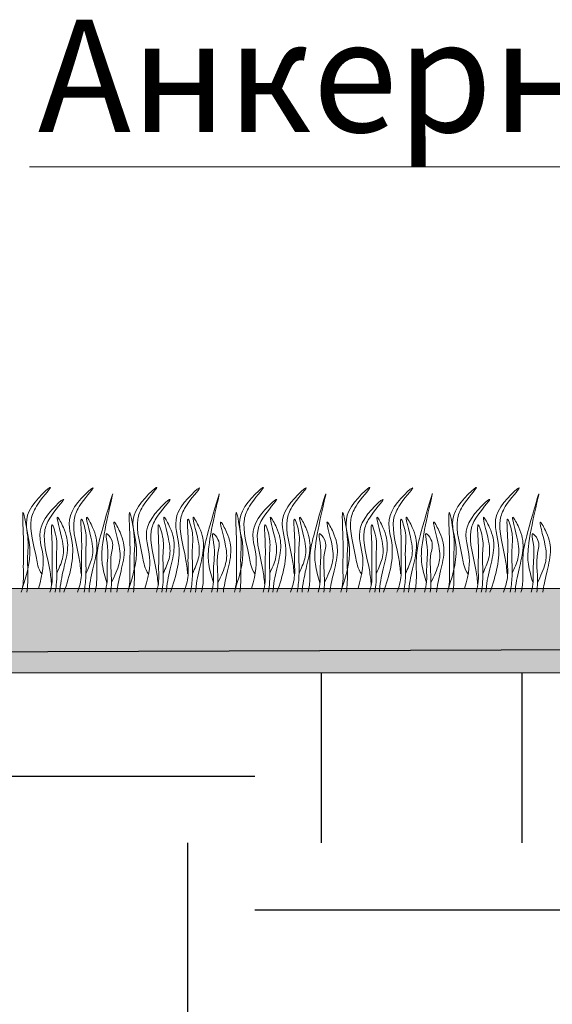
# Model space of a CAD drawing. Units: millimetres. Extents: x -15301 to -5902, y 6346 to 6649.
# Drawn here: x -8521 to -8509, y 6525 to 6547 of the extents above; entities that cross this region are included whole.
import ezdxf

# ---------------------------------------------------------------- set-up
doc = ezdxf.new("R2010")
doc.units = ezdxf.units.MM
doc.layers.get('Defpoints').update_dxf_attribs({"color": 1, "lineweight": 15})
doc.layers.add('Основные линии', color=7, linetype='Continuous', lineweight=18)
doc.layers.add('Трава', color=3, linetype='Continuous', lineweight=9)
doc.styles.get("Standard").update_dxf_attribs({"font": 'arial.ttf'})
doc.dimstyles.new('Геомат', dxfattribs={"dimscale": 100, "dimtxt": 0.2, "dimasz": 0.075, "dimexe": 0.015, "dimexo": 0.0625, "dimgap": 0.0625, "dimtad": 1, "dimtxsty": 'Standard', "dimblk": 'OBLIQUE', "dimcen": 0.075, "dimdle": 0.0375, "dimadec": 0, "dimazin": 0, "dimtfac": 1, "dimtmove": 0, "dimatfit": 3, "dimfxl": 1, "dimarcsym": 0})

# ---------------------------------------------------------------- blocks, each defined once
blk = doc.blocks.new('_Oblique')
at = {"color": 0, "linetype": 'ByBlock', "lineweight": -2}
blk.add_line((-0.5, -0.5), (0.5, 0.5), dxfattribs=at)
blk = doc.blocks.new('*D113')
at = {"color": 0, "lineweight": -2, "transparency": 16777216}
for p, q in [((-10564.387, 6535.735), (-10564.387, 6517.998)), ((-10525.937, 6518.148), (-10564.787, 6518.148))]:
    blk.add_line(p, q, dxfattribs=at)
at = {"color": 0, "linetype": 'ByBlock', "lineweight": -2, "transparency": 16777216}
blk.add_line((-10526.337, 6535.735), (-10526.337, 6517.998), dxfattribs=at)
at = {"layer": 'Defpoints', "color": 0, "transparency": 16777216}
for p in [(-10564.387, 6536.335), (-10526.337, 6536.335), (-10564.387, 6518.148)]:
    blk.add_point(p, dxfattribs=at)
at = {"color": 0, "lineweight": -2, "transparency": 16777216, "xscale": 1.5, "yscale": 1.5, "zscale": 1.5, "rotation": 180}
blk.add_blockref('_Oblique', (-10564.387, 6518.148), dxfattribs=at)
at = {"color": 0, "lineweight": -2, "transparency": 16777216, "xscale": 1.5, "yscale": 1.5, "zscale": 1.5}
blk.add_blockref('_Oblique', (-10526.337, 6518.148), dxfattribs=at)
at = {"color": 0, "transparency": 16777216, "insert": (-10545.362, 6520.28), "char_height": 3, "width": 9286.62971, "attachment_point": 5}
blk.add_mtext('не менее 500', dxfattribs=at)
blk = doc.blocks.new('*D150')
at = {"color": 0, "lineweight": -2, "transparency": 16777216}
for p, q in [((-8530.085, 6531.88), (-8530.085, 6514.144)), ((-8491.235, 6514.294), (-8530.485, 6514.294))]:
    blk.add_line(p, q, dxfattribs=at)
at = {"color": 0, "linetype": 'ByBlock', "lineweight": -2, "transparency": 16777216}
blk.add_line((-8491.635, 6531.88), (-8491.635, 6514.144), dxfattribs=at)
at = {"layer": 'Defpoints', "color": 0, "transparency": 16777216}
for p in [(-8530.085, 6532.48), (-8491.635, 6532.48), (-8530.085, 6514.294)]:
    blk.add_point(p, dxfattribs=at)
at = {"color": 0, "lineweight": -2, "transparency": 16777216, "xscale": 1.5, "yscale": 1.5, "zscale": 1.5, "rotation": 180}
blk.add_blockref('_Oblique', (-8530.085, 6514.294), dxfattribs=at)
at = {"color": 0, "lineweight": -2, "transparency": 16777216, "xscale": 1.5, "yscale": 1.5, "zscale": 1.5}
blk.add_blockref('_Oblique', (-8491.635, 6514.294), dxfattribs=at)
at = {"color": 0, "transparency": 16777216, "insert": (-8510.86, 6516.426), "char_height": 3, "attachment_point": 5}
blk.add_mtext('не менее 500', dxfattribs=at)

msp = doc.modelspace()

# ---------------------------------------------------------------- hatches: boundary and pattern name
h = msp.add_hatch()
h.set_pattern_fill('EARTH', color=33, scale=1.922528)
h.set_pattern_definition([(0, (-10737.51, 5858.67), (12.208055, 12.208055), [12.20806, -12.20806]), (0, (-10737.51, 5863.248), (12.208055, 12.208055), [12.20806, -12.20806]), (0, (-10737.51, 5867.826), (12.208055, 12.208055), [12.20806, -12.20806]), (90, (-10735.984, 5869.352), (-12.208055, 12.208055), [12.20806, -12.20806]), (90, (-10731.406, 5869.352), (-12.208055, 12.208055), [12.20806, -12.20806]), (90, (-10726.828, 5869.352), (-12.208055, 12.208055), [12.20806, -12.20806])])
h.paths.add_polyline_path([(-8544.606, 6518.286), (-8546.627, 6521.452), (-8563.378, 6510.285), (-8562.033, 6508.179), (-8539.507, 6504.161)], flags=17)
h.paths.add_polyline_path([(-8546.627, 6521.452), (-8544.606, 6518.286), (-8539.507, 6504.161), (-8530.085, 6530.997), (-8530.75, 6532.038)], flags=17)
h.paths.add_polyline_path([(-8539.507, 6504.161), (-8562.033, 6508.179), (-8563.32, 6508.408), (-8564.178, 6509.752), (-8570.879, 6505.285), (-8580.577, 6498.819)], flags=17)
h.paths.add_polyline_path([(-8669.321, 6460.806), (-8705.215, 6460.806), (-8705.215, 6446.572), (-8667.856, 6446.572), (-8667.856, 6450.007), (-8669.321, 6450.007)])
h.paths.add_polyline_path([(-8528.406, 6526.786), (-8515.875, 6526.786)], flags=16)
h.paths.add_polyline_path([(-8527.967, 6530.198), (-8492.306, 6530.198)], flags=16)
h.paths.add_polyline_path([(-8539.834, 6500.98), (-8523.573, 6500.98), (-8523.573, 6504.086), (-8539.834, 6504.086)], flags=16)
h.paths.add_polyline_path([(-8539.395, 6503.766), (-8492.138, 6503.766), (-8492.138, 6507.498), (-8539.395, 6507.498)], flags=16)
h.paths.add_polyline_path([(-8585.999, 6480.102), (-8557.201, 6480.102), (-8557.201, 6483.786), (-8585.999, 6483.786)], flags=16)
h.paths.add_polyline_path([(-8525.092, 6514.294), (-8525.092, 6517.957), (-8496.71, 6517.957), (-8496.71, 6514.294)], flags=16)
h.paths.add_polyline_path([(-8484.866, 6508.157), (-8484.842, 6512.186), (-8476.438, 6512.186), (-8476.461, 6508.157)], flags=16)
h.paths.add_polyline_path([(-8484.177, 6517.957), (-8477.559, 6517.957), (-8477.559, 6514.661), (-8484.177, 6514.661)], flags=16)
h.paths.add_polyline_path([(-8468.556, 6514.94), (-8468.556, 6518.199), (-8460.331, 6518.127), (-8460.331, 6514.868)], flags=16)
h.paths.add_polyline_path([(-8457.78, 6532.48), (-8470.101, 6532.48), (-8476.062, 6526.52), (-8480.431, 6526.52), (-8480.431, 6524.196), (-8481.393, 6524.395), (-8481.393, 6526.52), (-8485.674, 6526.52), (-8491.635, 6532.48), (-8530.085, 6532.48), (-8530.75, 6532.038), (-8530.085, 6530.997), (-8539.507, 6504.161), (-8583.819, 6498.397), (-8583.819, 6498.819), (-8597.862, 6498.819), (-8597.862, 6485.177), (-8598.559, 6483.673), (-8599.257, 6485.177), (-8599.257, 6498.819), (-8603.439, 6498.819), (-8660.458, 6460.806), (-8667.847, 6460.806), (-8667.847, 6446.572), (-8457.78, 6446.572)])
at = {"layer": 'Основные линии'}
h = msp.add_hatch(dxfattribs=at)
h.set_pattern_fill('ANSI38', color=17, scale=0.288379)
h.set_pattern_definition([(45, (-33505.5741, 10197.1414), (-0.647429904, 0.647429904), []), (135, (-33505.5741, 10197.1414), (-1.94228971, 0.647429904), [2.28901038, -1.37340623])])
h.paths.add_polyline_path([(-8570.077, 6508.13), (-8667.847, 6508.13), (-8667.847, 6506.634), (-8595.051, 6506.634), (-8590.586, 6502.169), (-8581.226, 6502.169), (-8576.782, 6506.614), (-8569.128, 6506.452), (-8530.085, 6532.48), (-8491.635, 6532.48), (-8485.674, 6526.52), (-8476.062, 6526.52), (-8470.101, 6532.48), (-8457.78, 6532.48), (-8457.78, 6534.403), (-8530.667, 6534.403)])

# ---------------------------------------------------------------- linework, layer by layer
at = {"color": 1, "lineweight": 30}
msp.add_lwpolyline([(-8594.646, 6506.634), (-8590.637, 6502.522), (-8581.503, 6502.522), (-8577.42, 6506.627), (-8570.449, 6506.48), (-8530.704, 6532.927), (-8491.389, 6533.074), (-8485.413, 6526.878), (-8476.201, 6526.878), (-8470.573, 6532.48)], dxfattribs=at)
at = {"layer": 'Основные линии', "color": 8}
for p, q in [((-8520.775, 6544.019), (-8487.89, 6544.019)), ((-8530.667, 6534.403), (-8457.78, 6534.403)), ((-8530.085, 6532.48), (-8491.635, 6532.48))]:
    msp.add_line(p, q, dxfattribs=at)
at = {"layer": 'Трава', "color": 3, "lineweight": 9}
for points, knots in [([(-8520.941, 6534.403), (-8520.818, 6534.759), (-8520.67, 6535.347), (-8521.004, 6536.129), (-8520.031, 6536.969), (-8520.628, 6536.323), (-8520.814, 6535.818), (-8520.632, 6535.275), (-8520.585, 6534.861), (-8520.489, 6534.727)], [2.005676, 2.005676, 2.005676, 2.005676, 8.424296, 12.653932, 16.918954, 20.078161, 21.976618, 27.273598, 29.348008, 29.348008, 29.348008, 29.348008]), ([(-8519.992, 6534.314), (-8519.856, 6534.698), (-8519.683, 6535.313), (-8520.027, 6536.121), (-8519.055, 6536.96), (-8519.652, 6536.315), (-8519.838, 6535.809), (-8519.655, 6535.267), (-8519.609, 6534.852), (-8519.6, 6534.736)], [1.523522, 1.523522, 1.523522, 1.523522, 8.424296, 12.653932, 16.918954, 20.078161, 21.976618, 27.273598, 29.348008, 29.348008, 29.348008, 29.348008]), ([(-8519.009, 6534.531), (-8519.051, 6534.674), (-8519.133, 6534.947), (-8519.128, 6535.571), (-8518.698, 6537.199), (-8519.114, 6535.76), (-8519.253, 6535.217), (-8519.236, 6534.776), (-8519.242, 6534.474), (-8519.276, 6534.343), (-8519.284, 6534.314)], [0, 0, 0, 0, 2.58288, 4.956607, 12.276813, 17.805661, 20.582095, 23.490086, 25.401657, 25.935096, 25.935096, 25.935096, 25.935096]), ([(-8518.509, 6534.403), (-8518.386, 6534.759), (-8518.238, 6535.347), (-8518.572, 6536.129), (-8517.6, 6536.969), (-8518.197, 6536.323), (-8518.383, 6535.818), (-8518.2, 6535.275), (-8518.153, 6534.861), (-8518.057, 6534.727)], [2.005676, 2.005676, 2.005676, 2.005676, 8.424296, 12.653932, 16.918954, 20.078161, 21.976618, 27.273598, 29.348008, 29.348008, 29.348008, 29.348008]), ([(-8517.561, 6534.314), (-8517.424, 6534.698), (-8517.251, 6535.313), (-8517.596, 6536.121), (-8516.623, 6536.96), (-8517.221, 6536.315), (-8517.406, 6535.809), (-8517.224, 6535.267), (-8517.177, 6534.852), (-8517.168, 6534.736)], [1.523522, 1.523522, 1.523522, 1.523522, 8.424296, 12.653932, 16.918954, 20.078161, 21.976618, 27.273598, 29.348008, 29.348008, 29.348008, 29.348008]), ([(-8516.577, 6534.531), (-8516.62, 6534.674), (-8516.701, 6534.947), (-8516.696, 6535.571), (-8516.267, 6537.199), (-8516.682, 6535.76), (-8516.822, 6535.217), (-8516.805, 6534.776), (-8516.81, 6534.474), (-8516.844, 6534.343), (-8516.852, 6534.314)], [0, 0, 0, 0, 2.58288, 4.956607, 12.276813, 17.805661, 20.582095, 23.490086, 25.401657, 25.935096, 25.935096, 25.935096, 25.935096]), ([(-8516.077, 6534.403), (-8515.955, 6534.759), (-8515.807, 6535.347), (-8516.14, 6536.129), (-8515.168, 6536.969), (-8515.765, 6536.323), (-8515.951, 6535.818), (-8515.768, 6535.275), (-8515.721, 6534.861), (-8515.625, 6534.727)], [2.005676, 2.005676, 2.005676, 2.005676, 8.424296, 12.653932, 16.918954, 20.078161, 21.976618, 27.273598, 29.348008, 29.348008, 29.348008, 29.348008]), ([(-8515.129, 6534.314), (-8514.993, 6534.698), (-8514.82, 6535.313), (-8515.164, 6536.121), (-8514.192, 6536.96), (-8514.789, 6536.315), (-8514.975, 6535.809), (-8514.792, 6535.267), (-8514.745, 6534.852), (-8514.736, 6534.736)], [1.523522, 1.523522, 1.523522, 1.523522, 8.424296, 12.653932, 16.918954, 20.078161, 21.976618, 27.273598, 29.348008, 29.348008, 29.348008, 29.348008]), ([(-8514.146, 6534.531), (-8514.188, 6534.674), (-8514.27, 6534.947), (-8514.264, 6535.571), (-8513.835, 6537.199), (-8514.251, 6535.76), (-8514.39, 6535.217), (-8514.373, 6534.776), (-8514.379, 6534.474), (-8514.412, 6534.343), (-8514.421, 6534.314)], [0, 0, 0, 0, 2.58288, 4.956607, 12.276813, 17.805661, 20.582095, 23.490086, 25.401657, 25.935096, 25.935096, 25.935096, 25.935096]), ([(-8513.645, 6534.403), (-8513.523, 6534.759), (-8513.375, 6535.347), (-8513.708, 6536.129), (-8512.736, 6536.969), (-8513.333, 6536.323), (-8513.519, 6535.818), (-8513.336, 6535.275), (-8513.29, 6534.861), (-8513.193, 6534.727)], [2.005676, 2.005676, 2.005676, 2.005676, 8.424296, 12.653932, 16.918954, 20.078161, 21.976618, 27.273598, 29.348008, 29.348008, 29.348008, 29.348008]), ([(-8512.697, 6534.314), (-8512.561, 6534.698), (-8512.388, 6535.313), (-8512.732, 6536.121), (-8511.76, 6536.96), (-8512.357, 6536.315), (-8512.543, 6535.809), (-8512.36, 6535.267), (-8512.313, 6534.852), (-8512.305, 6534.736)], [1.523522, 1.523522, 1.523522, 1.523522, 8.424296, 12.653932, 16.918954, 20.078161, 21.976618, 27.273598, 29.348008, 29.348008, 29.348008, 29.348008]), ([(-8511.714, 6534.531), (-8511.756, 6534.674), (-8511.838, 6534.947), (-8511.833, 6535.571), (-8511.403, 6537.199), (-8511.819, 6535.76), (-8511.958, 6535.217), (-8511.941, 6534.776), (-8511.947, 6534.474), (-8511.98, 6534.343), (-8511.989, 6534.314)], [0, 0, 0, 0, 2.58288, 4.956607, 12.276813, 17.805661, 20.582095, 23.490086, 25.401657, 25.935096, 25.935096, 25.935096, 25.935096]), ([(-8511.214, 6534.403), (-8511.091, 6534.759), (-8510.943, 6535.347), (-8511.277, 6536.129), (-8510.304, 6536.969), (-8510.902, 6536.323), (-8511.087, 6535.818), (-8510.905, 6535.275), (-8510.858, 6534.861), (-8510.762, 6534.727)], [2.005676, 2.005676, 2.005676, 2.005676, 8.424296, 12.653932, 16.918954, 20.078161, 21.976618, 27.273598, 29.348008, 29.348008, 29.348008, 29.348008]), ([(-8510.266, 6534.314), (-8510.129, 6534.698), (-8509.956, 6535.313), (-8510.3, 6536.121), (-8509.328, 6536.96), (-8509.925, 6536.315), (-8510.111, 6535.809), (-8509.928, 6535.267), (-8509.882, 6534.852), (-8509.873, 6534.736)], [1.523522, 1.523522, 1.523522, 1.523522, 8.424296, 12.653932, 16.918954, 20.078161, 21.976618, 27.273598, 29.348008, 29.348008, 29.348008, 29.348008]), ([(-8509.282, 6534.531), (-8509.325, 6534.674), (-8509.406, 6534.947), (-8509.401, 6535.571), (-8508.972, 6537.199), (-8509.387, 6535.76), (-8509.526, 6535.217), (-8509.509, 6534.776), (-8509.515, 6534.474), (-8509.549, 6534.343), (-8509.557, 6534.314)], [0, 0, 0, 0, 2.58288, 4.956607, 12.276813, 17.805661, 20.582095, 23.490086, 25.401657, 25.935096, 25.935096, 25.935096, 25.935096]), ([(-8520.572, 6534.404), (-8520.464, 6534.769), (-8520.421, 6535.212), (-8520.698, 6535.861), (-8519.726, 6536.701), (-8520.323, 6536.055), (-8520.509, 6535.55), (-8520.326, 6535.007), (-8520.279, 6534.592), (-8520.271, 6534.477)], [4.5395, 4.5395, 4.5395, 4.5395, 8.424296, 12.653932, 16.918954, 20.078161, 21.976618, 27.273598, 29.348008, 29.348008, 29.348008, 29.348008]), ([(-8518.14, 6534.404), (-8518.032, 6534.769), (-8517.99, 6535.212), (-8518.266, 6535.861), (-8517.294, 6536.701), (-8517.891, 6536.055), (-8518.077, 6535.55), (-8517.895, 6535.007), (-8517.848, 6534.592), (-8517.839, 6534.477)], [4.5395, 4.5395, 4.5395, 4.5395, 8.424296, 12.653932, 16.918954, 20.078161, 21.976618, 27.273598, 29.348008, 29.348008, 29.348008, 29.348008]), ([(-8515.708, 6534.404), (-8515.601, 6534.769), (-8515.558, 6535.212), (-8515.835, 6535.861), (-8514.862, 6536.701), (-8515.46, 6536.055), (-8515.646, 6535.55), (-8515.463, 6535.007), (-8515.416, 6534.592), (-8515.407, 6534.477)], [4.5395, 4.5395, 4.5395, 4.5395, 8.424296, 12.653932, 16.918954, 20.078161, 21.976618, 27.273598, 29.348008, 29.348008, 29.348008, 29.348008]), ([(-8513.276, 6534.404), (-8513.169, 6534.769), (-8513.126, 6535.212), (-8513.403, 6535.861), (-8512.431, 6536.701), (-8513.028, 6536.055), (-8513.214, 6535.55), (-8513.031, 6535.007), (-8512.984, 6534.592), (-8512.975, 6534.477)], [4.5395, 4.5395, 4.5395, 4.5395, 8.424296, 12.653932, 16.918954, 20.078161, 21.976618, 27.273598, 29.348008, 29.348008, 29.348008, 29.348008]), ([(-8510.845, 6534.404), (-8510.737, 6534.769), (-8510.694, 6535.212), (-8510.971, 6535.861), (-8509.999, 6536.701), (-8510.596, 6536.055), (-8510.782, 6535.55), (-8510.599, 6535.007), (-8510.552, 6534.592), (-8510.544, 6534.477)], [4.5395, 4.5395, 4.5395, 4.5395, 8.424296, 12.653932, 16.918954, 20.078161, 21.976618, 27.273598, 29.348008, 29.348008, 29.348008, 29.348008]), ([(-8520.963, 6534.315), (-8520.94, 6534.394), (-8520.905, 6534.564), (-8520.927, 6534.96), (-8520.894, 6535.269), (-8520.961, 6536.468), (-8520.783, 6535.492), (-8520.838, 6535.112), (-8520.798, 6534.686), (-8520.827, 6534.389), (-8520.836, 6534.315)], [2.411966, 2.411966, 2.411966, 2.411966, 3.898895, 5.504196, 9.173454, 11.543186, 13.556691, 15.444244, 19.399114, 20.733276, 20.733276, 20.733276, 20.733276]), ([(-8518.532, 6534.315), (-8518.508, 6534.394), (-8518.473, 6534.564), (-8518.496, 6534.96), (-8518.463, 6535.269), (-8518.529, 6536.468), (-8518.351, 6535.492), (-8518.407, 6535.112), (-8518.366, 6534.686), (-8518.395, 6534.389), (-8518.405, 6534.315)], [2.411966, 2.411966, 2.411966, 2.411966, 3.898895, 5.504196, 9.173454, 11.543186, 13.556691, 15.444244, 19.399114, 20.733276, 20.733276, 20.733276, 20.733276]), ([(-8516.1, 6534.315), (-8516.077, 6534.394), (-8516.041, 6534.564), (-8516.064, 6534.96), (-8516.031, 6535.269), (-8516.097, 6536.468), (-8515.919, 6535.492), (-8515.975, 6535.112), (-8515.935, 6534.686), (-8515.963, 6534.389), (-8515.973, 6534.315)], [2.411966, 2.411966, 2.411966, 2.411966, 3.898895, 5.504196, 9.173454, 11.543186, 13.556691, 15.444244, 19.399114, 20.733276, 20.733276, 20.733276, 20.733276]), ([(-8513.668, 6534.315), (-8513.645, 6534.394), (-8513.61, 6534.564), (-8513.632, 6534.96), (-8513.599, 6535.269), (-8513.665, 6536.468), (-8513.488, 6535.492), (-8513.543, 6535.112), (-8513.503, 6534.686), (-8513.532, 6534.389), (-8513.541, 6534.315)], [2.411966, 2.411966, 2.411966, 2.411966, 3.898895, 5.504196, 9.173454, 11.543186, 13.556691, 15.444244, 19.399114, 20.733276, 20.733276, 20.733276, 20.733276]), ([(-8511.236, 6534.315), (-8511.213, 6534.394), (-8511.178, 6534.564), (-8511.2, 6534.96), (-8511.167, 6535.269), (-8511.234, 6536.468), (-8511.056, 6535.492), (-8511.112, 6535.112), (-8511.071, 6534.686), (-8511.1, 6534.389), (-8511.109, 6534.315)], [2.411966, 2.411966, 2.411966, 2.411966, 3.898895, 5.504196, 9.173454, 11.543186, 13.556691, 15.444244, 19.399114, 20.733276, 20.733276, 20.733276, 20.733276]), ([(-8520.154, 6534.751), (-8520.103, 6534.862), (-8519.993, 6535.1), (-8519.989, 6535.462), (-8520.235, 6536.238), (-8519.939, 6535.696), (-8519.871, 6535.338), (-8520.004, 6534.829), (-8520.076, 6534.493), (-8520.085, 6534.314)], [0, 0, 0, 0, 2.100967, 4.474694, 7.786548, 9.362627, 12.139061, 15.095718, 18.307856, 18.307856, 18.307856, 18.307856]), ([(-8519.683, 6534.314), (-8519.636, 6534.438), (-8519.574, 6534.652), (-8519.6, 6535.098), (-8519.567, 6535.407), (-8519.633, 6536.188), (-8519.455, 6535.63), (-8519.511, 6535.25), (-8519.466, 6534.775), (-8519.51, 6534.434), (-8519.529, 6534.314)], [1.544552, 1.544552, 1.544552, 1.544552, 3.898895, 5.504196, 9.173454, 11.543186, 13.556691, 15.444244, 19.399114, 21.565854, 21.565854, 21.565854, 21.565854]), ([(-8519.486, 6534.751), (-8519.435, 6534.862), (-8519.325, 6535.1), (-8519.321, 6535.462), (-8519.567, 6536.238), (-8519.271, 6535.696), (-8519.203, 6535.338), (-8519.336, 6534.829), (-8519.408, 6534.493), (-8519.417, 6534.314)], [0, 0, 0, 0, 2.100967, 4.474694, 7.786548, 9.362627, 12.139061, 15.095718, 18.307032, 18.307032, 18.307032, 18.307032]), ([(-8518.906, 6534.537), (-8518.835, 6534.685), (-8518.704, 6534.958), (-8518.694, 6535.354), (-8518.941, 6536.129), (-8518.645, 6535.587), (-8518.578, 6535.229), (-8518.7, 6534.758), (-8518.768, 6534.456), (-8518.783, 6534.314)], [0, 0, 0, 0, 2.78004, 5.153766, 8.465621, 10.041699, 12.818133, 15.77479, 18.332159, 18.332159, 18.332159, 18.332159]), ([(-8517.722, 6534.751), (-8517.671, 6534.862), (-8517.561, 6535.1), (-8517.557, 6535.462), (-8517.803, 6536.238), (-8517.507, 6535.696), (-8517.439, 6535.338), (-8517.572, 6534.829), (-8517.644, 6534.493), (-8517.654, 6534.314)], [0, 0, 0, 0, 2.100967, 4.474694, 7.786548, 9.362627, 12.139061, 15.095718, 18.307856, 18.307856, 18.307856, 18.307856]), ([(-8517.251, 6534.314), (-8517.204, 6534.438), (-8517.143, 6534.652), (-8517.168, 6535.098), (-8517.135, 6535.407), (-8517.201, 6536.188), (-8517.024, 6535.63), (-8517.079, 6535.25), (-8517.034, 6534.775), (-8517.078, 6534.434), (-8517.098, 6534.314)], [1.544552, 1.544552, 1.544552, 1.544552, 3.898895, 5.504196, 9.173454, 11.543186, 13.556691, 15.444244, 19.399114, 21.565854, 21.565854, 21.565854, 21.565854]), ([(-8517.055, 6534.751), (-8517.003, 6534.862), (-8516.893, 6535.1), (-8516.889, 6535.462), (-8517.135, 6536.238), (-8516.839, 6535.696), (-8516.772, 6535.338), (-8516.904, 6534.829), (-8516.976, 6534.493), (-8516.986, 6534.314)], [0, 0, 0, 0, 2.100967, 4.474694, 7.786548, 9.362627, 12.139061, 15.095718, 18.307032, 18.307032, 18.307032, 18.307032]), ([(-8516.474, 6534.537), (-8516.403, 6534.685), (-8516.272, 6534.958), (-8516.262, 6535.354), (-8516.509, 6536.129), (-8516.213, 6535.587), (-8516.146, 6535.229), (-8516.268, 6534.758), (-8516.336, 6534.456), (-8516.351, 6534.314)], [0, 0, 0, 0, 2.78004, 5.153766, 8.465621, 10.041699, 12.818133, 15.77479, 18.332159, 18.332159, 18.332159, 18.332159]), ([(-8515.291, 6534.751), (-8515.239, 6534.862), (-8515.129, 6535.1), (-8515.125, 6535.462), (-8515.371, 6536.238), (-8515.075, 6535.696), (-8515.008, 6535.338), (-8515.14, 6534.829), (-8515.212, 6534.493), (-8515.222, 6534.314)], [0, 0, 0, 0, 2.100967, 4.474694, 7.786548, 9.362627, 12.139061, 15.095718, 18.307856, 18.307856, 18.307856, 18.307856]), ([(-8514.819, 6534.314), (-8514.772, 6534.438), (-8514.711, 6534.652), (-8514.736, 6535.098), (-8514.703, 6535.407), (-8514.77, 6536.188), (-8514.592, 6535.63), (-8514.647, 6535.25), (-8514.603, 6534.775), (-8514.646, 6534.434), (-8514.666, 6534.314)], [1.544552, 1.544552, 1.544552, 1.544552, 3.898895, 5.504196, 9.173454, 11.543186, 13.556691, 15.444244, 19.399114, 21.565854, 21.565854, 21.565854, 21.565854]), ([(-8514.623, 6534.751), (-8514.571, 6534.862), (-8514.462, 6535.1), (-8514.457, 6535.462), (-8514.703, 6536.238), (-8514.407, 6535.696), (-8514.34, 6535.338), (-8514.472, 6534.829), (-8514.544, 6534.493), (-8514.554, 6534.314)], [0, 0, 0, 0, 2.100967, 4.474694, 7.786548, 9.362627, 12.139061, 15.095718, 18.307032, 18.307032, 18.307032, 18.307032]), ([(-8514.043, 6534.537), (-8513.972, 6534.685), (-8513.84, 6534.958), (-8513.83, 6535.354), (-8514.078, 6536.129), (-8513.782, 6535.587), (-8513.714, 6535.229), (-8513.836, 6534.758), (-8513.904, 6534.456), (-8513.92, 6534.314)], [0, 0, 0, 0, 2.78004, 5.153766, 8.465621, 10.041699, 12.818133, 15.77479, 18.332159, 18.332159, 18.332159, 18.332159]), ([(-8512.859, 6534.751), (-8512.807, 6534.862), (-8512.698, 6535.1), (-8512.693, 6535.462), (-8512.939, 6536.238), (-8512.644, 6535.696), (-8512.576, 6535.338), (-8512.708, 6534.829), (-8512.781, 6534.493), (-8512.79, 6534.314)], [0, 0, 0, 0, 2.100967, 4.474694, 7.786548, 9.362627, 12.139061, 15.095718, 18.307856, 18.307856, 18.307856, 18.307856]), ([(-8512.388, 6534.314), (-8512.341, 6534.438), (-8512.279, 6534.652), (-8512.305, 6535.098), (-8512.272, 6535.407), (-8512.338, 6536.188), (-8512.16, 6535.63), (-8512.216, 6535.25), (-8512.171, 6534.775), (-8512.215, 6534.434), (-8512.234, 6534.314)], [1.544552, 1.544552, 1.544552, 1.544552, 3.898895, 5.504196, 9.173454, 11.543186, 13.556691, 15.444244, 19.399114, 21.565854, 21.565854, 21.565854, 21.565854]), ([(-8512.191, 6534.751), (-8512.14, 6534.862), (-8512.03, 6535.1), (-8512.026, 6535.462), (-8512.272, 6536.238), (-8511.976, 6535.696), (-8511.908, 6535.338), (-8512.041, 6534.829), (-8512.113, 6534.493), (-8512.122, 6534.314)], [0, 0, 0, 0, 2.100967, 4.474694, 7.786548, 9.362627, 12.139061, 15.095718, 18.307032, 18.307032, 18.307032, 18.307032]), ([(-8511.611, 6534.537), (-8511.54, 6534.685), (-8511.408, 6534.958), (-8511.398, 6535.354), (-8511.646, 6536.129), (-8511.35, 6535.587), (-8511.283, 6535.229), (-8511.405, 6534.758), (-8511.472, 6534.456), (-8511.488, 6534.314)], [0, 0, 0, 0, 2.78004, 5.153766, 8.465621, 10.041699, 12.818133, 15.77479, 18.332159, 18.332159, 18.332159, 18.332159]), ([(-8510.427, 6534.751), (-8510.376, 6534.862), (-8510.266, 6535.1), (-8510.262, 6535.462), (-8510.508, 6536.238), (-8510.212, 6535.696), (-8510.144, 6535.338), (-8510.277, 6534.829), (-8510.349, 6534.493), (-8510.358, 6534.314)], [0, 0, 0, 0, 2.100967, 4.474694, 7.786548, 9.362627, 12.139061, 15.095718, 18.307856, 18.307856, 18.307856, 18.307856]), ([(-8509.956, 6534.314), (-8509.909, 6534.438), (-8509.848, 6534.652), (-8509.873, 6535.098), (-8509.84, 6535.407), (-8509.906, 6536.188), (-8509.728, 6535.63), (-8509.784, 6535.25), (-8509.739, 6534.775), (-8509.783, 6534.434), (-8509.803, 6534.314)], [1.544552, 1.544552, 1.544552, 1.544552, 3.898895, 5.504196, 9.173454, 11.543186, 13.556691, 15.444244, 19.399114, 21.565854, 21.565854, 21.565854, 21.565854]), ([(-8509.759, 6534.751), (-8509.708, 6534.862), (-8509.598, 6535.1), (-8509.594, 6535.462), (-8509.84, 6536.238), (-8509.544, 6535.696), (-8509.476, 6535.338), (-8509.609, 6534.829), (-8509.681, 6534.493), (-8509.69, 6534.314)], [0, 0, 0, 0, 2.100967, 4.474694, 7.786548, 9.362627, 12.139061, 15.095718, 18.307032, 18.307032, 18.307032, 18.307032]), ([(-8509.179, 6534.537), (-8509.108, 6534.685), (-8508.977, 6534.958), (-8508.967, 6535.354), (-8509.214, 6536.129), (-8508.918, 6535.587), (-8508.851, 6535.229), (-8508.973, 6534.758), (-8509.041, 6534.456), (-8509.056, 6534.314)], [0, 0, 0, 0, 2.78004, 5.153766, 8.465621, 10.041699, 12.818133, 15.77479, 18.332159, 18.332159, 18.332159, 18.332159]), ([(-8520.309, 6534.314), (-8520.284, 6534.397), (-8520.248, 6534.569), (-8520.27, 6534.968), (-8520.237, 6535.276), (-8520.304, 6536.058), (-8520.126, 6535.499), (-8520.182, 6535.12), (-8520.134, 6534.689), (-8520.175, 6534.391), (-8520.189, 6534.314)], [2.363111, 2.363111, 2.363111, 2.363111, 3.898895, 5.504196, 9.173454, 11.543186, 13.556691, 15.444244, 19.399114, 20.79016, 20.79016, 20.79016, 20.79016]), ([(-8517.877, 6534.314), (-8517.852, 6534.397), (-8517.816, 6534.569), (-8517.838, 6534.968), (-8517.805, 6535.276), (-8517.872, 6536.058), (-8517.694, 6535.499), (-8517.751, 6535.12), (-8517.702, 6534.689), (-8517.743, 6534.391), (-8517.757, 6534.314)], [2.363111, 2.363111, 2.363111, 2.363111, 3.898895, 5.504196, 9.173454, 11.543186, 13.556691, 15.444244, 19.399114, 20.79016, 20.79016, 20.79016, 20.79016]), ([(-8515.445, 6534.314), (-8515.421, 6534.397), (-8515.384, 6534.569), (-8515.407, 6534.968), (-8515.374, 6535.276), (-8515.44, 6536.058), (-8515.262, 6535.499), (-8515.319, 6535.12), (-8515.271, 6534.689), (-8515.312, 6534.391), (-8515.325, 6534.314)], [2.363111, 2.363111, 2.363111, 2.363111, 3.898895, 5.504196, 9.173454, 11.543186, 13.556691, 15.444244, 19.399114, 20.79016, 20.79016, 20.79016, 20.79016]), ([(-8513.013, 6534.314), (-8512.989, 6534.397), (-8512.952, 6534.569), (-8512.975, 6534.968), (-8512.942, 6535.276), (-8513.008, 6536.058), (-8512.83, 6535.499), (-8512.887, 6535.12), (-8512.839, 6534.689), (-8512.88, 6534.391), (-8512.893, 6534.314)], [2.363111, 2.363111, 2.363111, 2.363111, 3.898895, 5.504196, 9.173454, 11.543186, 13.556691, 15.444244, 19.399114, 20.79016, 20.79016, 20.79016, 20.79016]), ([(-8510.582, 6534.314), (-8510.557, 6534.397), (-8510.521, 6534.569), (-8510.543, 6534.968), (-8510.51, 6535.276), (-8510.577, 6536.058), (-8510.399, 6535.499), (-8510.456, 6535.12), (-8510.407, 6534.689), (-8510.448, 6534.391), (-8510.462, 6534.314)], [2.363111, 2.363111, 2.363111, 2.363111, 3.898895, 5.504196, 9.173454, 11.543186, 13.556691, 15.444244, 19.399114, 20.79016, 20.79016, 20.79016, 20.79016]), ([(-8519.052, 6534.314), (-8519.029, 6534.394), (-8518.994, 6534.564), (-8519.023, 6534.961), (-8518.95, 6535.215), (-8519.064, 6535.739), (-8518.829, 6535.457), (-8518.966, 6535.102), (-8518.889, 6534.686), (-8518.913, 6534.389), (-8518.922, 6534.314)], [2.412703, 2.412703, 2.412703, 2.412703, 3.898895, 5.504196, 9.173454, 10.393609, 11.409577, 13.297129, 17.251999, 18.593969, 18.593969, 18.593969, 18.593969]), ([(-8516.62, 6534.314), (-8516.597, 6534.394), (-8516.563, 6534.564), (-8516.591, 6534.961), (-8516.518, 6535.215), (-8516.632, 6535.739), (-8516.397, 6535.457), (-8516.534, 6535.102), (-8516.457, 6534.686), (-8516.481, 6534.389), (-8516.49, 6534.314)], [2.412703, 2.412703, 2.412703, 2.412703, 3.898895, 5.504196, 9.173454, 10.393609, 11.409577, 13.297129, 17.251999, 18.593969, 18.593969, 18.593969, 18.593969]), ([(-8514.189, 6534.314), (-8514.165, 6534.394), (-8514.131, 6534.564), (-8514.159, 6534.961), (-8514.087, 6535.215), (-8514.201, 6535.739), (-8513.965, 6535.457), (-8514.103, 6535.102), (-8514.026, 6534.686), (-8514.049, 6534.389), (-8514.059, 6534.314)], [2.412703, 2.412703, 2.412703, 2.412703, 3.898895, 5.504196, 9.173454, 10.393609, 11.409577, 13.297129, 17.251999, 18.593969, 18.593969, 18.593969, 18.593969]), ([(-8511.757, 6534.314), (-8511.734, 6534.394), (-8511.699, 6534.564), (-8511.728, 6534.961), (-8511.655, 6535.215), (-8511.769, 6535.739), (-8511.534, 6535.457), (-8511.671, 6535.102), (-8511.594, 6534.686), (-8511.618, 6534.389), (-8511.627, 6534.314)], [2.412703, 2.412703, 2.412703, 2.412703, 3.898895, 5.504196, 9.173454, 10.393609, 11.409577, 13.297129, 17.251999, 18.593969, 18.593969, 18.593969, 18.593969]), ([(-8509.325, 6534.314), (-8509.302, 6534.394), (-8509.267, 6534.564), (-8509.296, 6534.961), (-8509.223, 6535.215), (-8509.337, 6535.739), (-8509.102, 6535.457), (-8509.239, 6535.102), (-8509.162, 6534.686), (-8509.186, 6534.389), (-8509.195, 6534.314)], [2.412703, 2.412703, 2.412703, 2.412703, 3.898895, 5.504196, 9.173454, 10.393609, 11.409577, 13.297129, 17.251999, 18.593969, 18.593969, 18.593969, 18.593969])]:
    msp.add_open_spline(points, degree=3, knots=knots, dxfattribs=at)

# ---------------------------------------------------------------- texts
msp.add_text('Анкерная траншея', height=2.5632).set_placement((-8520.585, 6544.812))

# ---------------------------------------------------------------- dimensions: what is measured, and where the dimension line sits
for base, p1, p2, picture, middle in [((-10564.387, 6518.148), (-10526.337, 6536.335), (-10564.387, 6536.335), '*D113', (-10545.362, 6518.148)), ((-8530.085, 6514.294), (-8491.635, 6532.48), (-8530.085, 6532.48), '*D150', (-8510.86, 6514.294))]:
    dim = msp.add_linear_dim(base=base, p1=p1, p2=p2, text='не менее 500', dimstyle='Геомат', override={"dimtxt": 0.03, "dimasz": 0.015, "dimexe": 0.0015, "dimexo": 0.006, "dimgap": 0.006, "dimdle": 0.004})
    dim.commit()
    dim.dimension.update_dxf_attribs({"geometry": picture, "text_midpoint": middle, "dimtype": 160})

doc.saveas('drawing.dxf')
